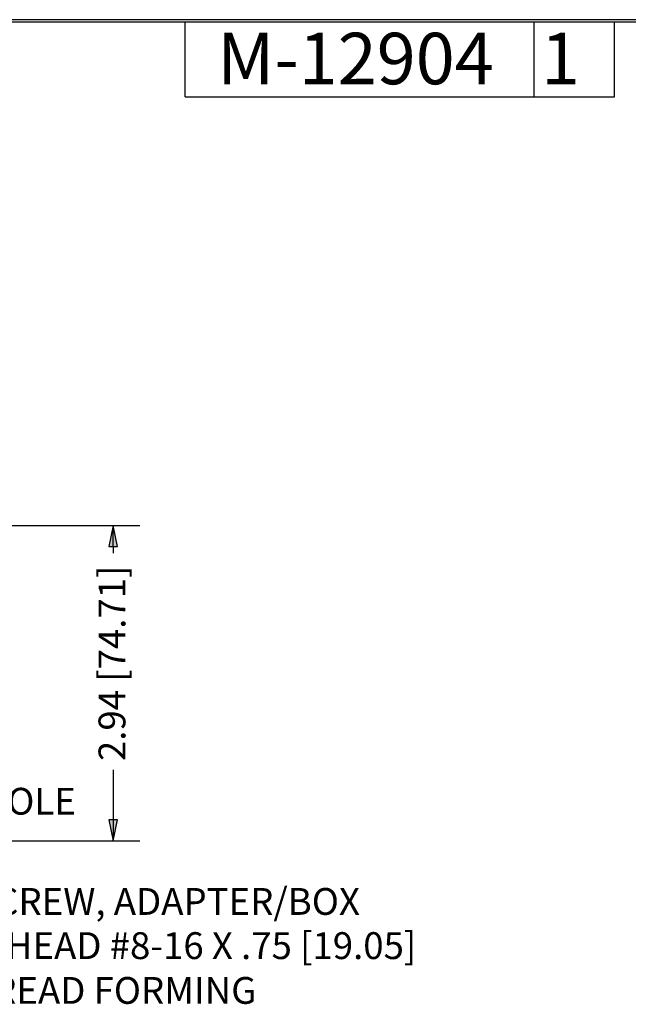
# Model space of a CAD drawing. Units: inches. Extents: x 0.3 to 16.7, y 0.3 to 10.7.
# Drawn here: x 5.7 to 8.5, y 6.1 to 10.7 of the extents above; entities that cross this region are included whole.
import ezdxf

# ---------------------------------------------------------------- set-up
doc = ezdxf.new("R2010")
doc.units = ezdxf.units.IN
doc.header["$MEASUREMENT"] = 0
doc.layers.add('BORDER', color=7, linetype='Continuous', lineweight=30)
doc.layers.add('TXT_DIMS_NOTES', color=7, linetype='Continuous', lineweight=30)

msp = doc.modelspace()

# ---------------------------------------------------------------- linework, layer by layer
at = {"layer": 'BORDER', "linetype": 'Continuous'}
for p, q in [((16.6875, 10.6875), (0.3125, 10.6875)), ((0.3225, 10.6775), (16.6775, 10.6775)), ((6.4475, 10.3275), (6.4475, 10.6775)), ((8.0725, 10.3275), (8.0725, 10.6775)), ((8.4475, 10.3275), (8.4475, 10.6775)), ((6.4475, 10.3275), (8.4475, 10.3275))]:
    msp.add_line(p, q, dxfattribs=at)
at = {"layer": 'TXT_DIMS_NOTES'}
for p, q in [((3.8601, 8.3312), (6.2369, 8.3312)), ((6.1119, 8.3312), (6.0922, 8.2328)), ((6.1316, 8.2328), (6.1119, 8.3312)), ((6.1119, 8.2328), (6.1119, 8.3312)), ((6.0922, 8.2328), (6.1316, 8.2328)), ((6.1119, 8.2328), (6.1119, 8.2013)), ((6.1119, 7.1922), (6.1119, 6.9588)), ((6.1316, 6.9588), (6.0922, 6.9588)), ((6.0922, 6.9588), (6.1119, 6.8604)), ((6.1119, 6.8604), (6.1316, 6.9588)), ((6.1119, 6.9588), (6.1119, 6.8604)), ((3.8601, 6.8604), (6.2369, 6.8604))]:
    msp.add_line(p, q, dxfattribs=at)
for points in [[(6.1119, 8.3312), (6.0922, 8.2328), (6.1316, 8.2328)], [(6.0922, 6.9588), (6.1316, 6.9588), (6.1119, 6.8604)]]:
    msp.add_solid(points, dxfattribs=at)

# ---------------------------------------------------------------- texts
at = {"layer": 'BORDER', "insert": (6.5966, 10.6265), "char_height": 0.24, "attachment_point": 1}
msp.add_mtext('\\fTahoma|b0|i0;\\W1.;M-12904   1', dxfattribs=at)
at = {"layer": 'TXT_DIMS_NOTES', "insert": (6.0439, 7.2327), "char_height": 0.125, "attachment_point": 1, "rotation": 90}
msp.add_mtext('\\fTahoma|b0|i0;\\W1.;2.94 [74.71]', dxfattribs=at)
at = {"layer": 'TXT_DIMS_NOTES', "char_height": 0.125, "attachment_point": 1}
for s, insert in [('\\fTahoma|b0|i0;\\W1.;CLEARANCE HOLE', (4.5062, 7.1079)), ('\\fTahoma|b0|i0;\\W1.;4X SCREW, ADAPTER/BOX', (5.2297, 6.641)), ('\\fTahoma|b0|i0;\\W1.;PAN HEAD #8-16 X .75 [19.05]', (5.2389, 6.4351)), ('\\fTahoma|b0|i0;\\W1.;THEREAD FORMING', (5.2263, 6.2264))]:
    msp.add_mtext(s, dxfattribs=dict(at, insert=insert))

doc.saveas('drawing.dxf')
